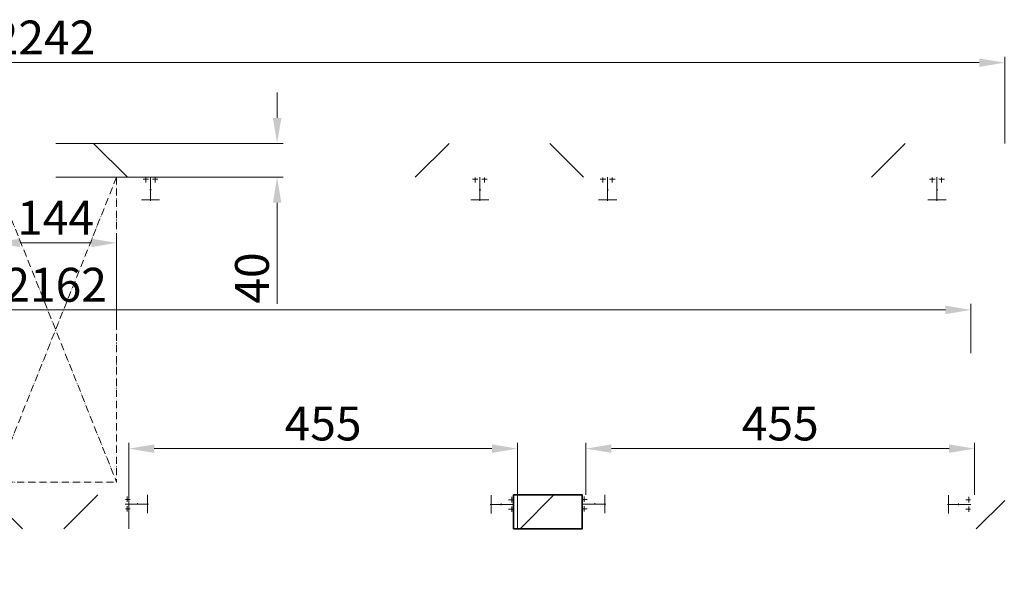
# Model space of a CAD drawing. Units: millimetres. Extents: x 92 to 4104, y 698 to 2694.
# Drawn here: x 1319 to 2482, y 784 to 1434 of the extents above; entities that cross this region are included whole.
import ezdxf

# ---------------------------------------------------------------- set-up
doc = ezdxf.new("R2010")
doc.units = ezdxf.units.MM
doc.linetypes.add('5', pattern=[13, 8.5, -1.5, 0, -1.5, 0, -1.5])
doc.layers.get('0').update_dxf_attribs({"lineweight": 35})
doc.layers.add('2', color=7, linetype='Continuous', lineweight=18)
doc.layers.add('3', color=7, linetype='Continuous', lineweight=18)
doc.dimstyles.get("Standard").update_dxf_attribs({"dimtxt": 40, "dimasz": 30, "dimexe": 7, "dimexo": 0.0625, "dimgap": 4.5, "dimtad": 1, "dimdec": 0, "dimrnd": 0.1, "dimzin": 0, "dimdsep": 46, "dimtxsty": 'Standard', "dimcen": 0.09, "dimdle": 60, "dimadec": 1, "dimazin": 0, "dimtfac": 1, "dimtdec": 0, "dimtofl": 0, "dimtmove": 0, "dimatfit": 3, "dimfxl": 1, "dimtolj": 1, "dimarcsym": 0})

# ---------------------------------------------------------------- blocks, each defined once
blk = doc.blocks.new('*X9')
at = {"linetype": 'Continuous', "transparency": 16777216}
for points in [[(1478.3, 932.5), (1478.3, 922.5), (1448.3, 927.5)], [(1877.3, 932.5), (1877.3, 922.5), (1907.3, 927.5)]]:
    blk.add_hatch(color=0, dxfattribs=at).paths.add_polyline_path(points, flags=0)
at = {"color": 0, "linetype": 'Continuous', "lineweight": 9, "transparency": 16777216}
for p, q in [((1448.3, 832.9), (1448.3, 934.5)), ((1907.3, 832.9), (1907.3, 934.5)), ((1478.3, 927.5), (1877.3, 927.5))]:
    blk.add_line(p, q, dxfattribs=at)
at = {"color": 0, "linetype": 'Continuous', "transparency": 16777216, "insert": (1677.8, 952), "char_height": 40, "width": 160.447, "attachment_point": 5}
blk.add_mtext('455', dxfattribs=at)
blk = doc.blocks.new('*X10')
at = {"linetype": 'Continuous', "transparency": 16777216}
for points in [[(2018.3, 932.5), (2018.3, 922.5), (1988.3, 927.5)], [(2417.3, 932.5), (2417.3, 922.5), (2447.3, 927.5)]]:
    blk.add_hatch(color=0, dxfattribs=at).paths.add_polyline_path(points, flags=0)
at = {"color": 0, "linetype": 'Continuous', "lineweight": 9, "transparency": 16777216}
for p, q in [((1988.3, 872.9), (1988.3, 934.5)), ((2447.3, 872.9), (2447.3, 934.5)), ((2018.3, 927.5), (2417.3, 927.5))]:
    blk.add_line(p, q, dxfattribs=at)
at = {"color": 0, "linetype": 'Continuous', "transparency": 16777216, "insert": (2217.8, 952), "char_height": 40, "width": 160.447, "attachment_point": 5}
blk.add_mtext('455', dxfattribs=at)
blk = doc.blocks.new('*X11')
at = {"linetype": 'Continuous', "transparency": 16777216}
for points in [[(270.9, 1388.2), (270.9, 1378.2), (240.9, 1383.2)], [(2452.9, 1388.2), (2452.9, 1378.2), (2482.9, 1383.2)]]:
    blk.add_hatch(color=0, dxfattribs=at).paths.add_polyline_path(points, flags=0)
at = {"color": 0, "linetype": 'Continuous', "lineweight": 9, "transparency": 16777216}
for p, q in [((240.9, 1287.9), (240.9, 1390.2)), ((2482.9, 1287.9), (2482.9, 1390.2)), ((270.9, 1383.2), (2452.9, 1383.2))]:
    blk.add_line(p, q, dxfattribs=at)
at = {"color": 0, "linetype": 'Continuous', "transparency": 16777216, "insert": (1348.1, 1407.7), "char_height": 40, "width": 215.866, "attachment_point": 5}
blk.add_mtext('2242', dxfattribs=at)
blk = doc.blocks.new('*X12')
at = {"linetype": 'Continuous', "transparency": 16777216}
for points in [[(1319.9, 1175.4), (1319.9, 1165.4), (1289.9, 1170.4)], [(1403.9, 1175.4), (1403.9, 1165.4), (1433.9, 1170.4)]]:
    blk.add_hatch(color=0, dxfattribs=at).paths.add_polyline_path(points, flags=0)
at = {"color": 0, "linetype": 'Continuous', "lineweight": 9, "transparency": 16777216}
for p, q in [((1289.9, 1067.9), (1289.9, 1177.4)), ((1433.9, 1067.9), (1433.9, 1177.4)), ((1319.9, 1170.4), (1403.9, 1170.4))]:
    blk.add_line(p, q, dxfattribs=at)
at = {"color": 0, "linetype": 'Continuous', "transparency": 16777216, "insert": (1361.9, 1194.9), "char_height": 40, "width": 154.637, "attachment_point": 5}
blk.add_mtext('144', dxfattribs=at)
blk = doc.blocks.new('*X13')
at = {"linetype": 'Continuous', "transparency": 16777216}
for points in [[(310.9, 1096.3), (310.9, 1086.3), (280.9, 1091.3)], [(2412.9, 1096.3), (2412.9, 1086.3), (2442.9, 1091.3)]]:
    blk.add_hatch(color=0, dxfattribs=at).paths.add_polyline_path(points, flags=0)
at = {"color": 0, "linetype": 'Continuous', "lineweight": 9, "transparency": 16777216}
for p, q in [((280.9, 1040.4), (280.9, 1098.3)), ((2442.9, 1040.4), (2442.9, 1098.3)), ((310.9, 1091.3), (2412.9, 1091.3))]:
    blk.add_line(p, q, dxfattribs=at)
at = {"color": 0, "linetype": 'Continuous', "transparency": 16777216, "insert": (1361.9, 1115.8), "char_height": 40, "width": 215.866, "attachment_point": 5}
blk.add_mtext('2162', dxfattribs=at)
blk = doc.blocks.new('*X14')
at = {"linetype": 'Continuous', "transparency": 16777216}
for points in [[(1618.5, 1317.9), (1628.5, 1317.9), (1623.5, 1287.9)], [(1618.5, 1217.9), (1628.5, 1217.9), (1623.5, 1247.9)]]:
    blk.add_hatch(color=0, dxfattribs=at).paths.add_polyline_path(points, flags=0)
at = {"color": 0, "linetype": 'Continuous', "lineweight": 9, "transparency": 16777216}
for p, q in [((1623.5, 1317.9), (1623.5, 1347.9)), ((1362, 1287.9), (1630.5, 1287.9)), ((1362, 1247.9), (1630.5, 1247.9)), ((1623.5, 1217.9), (1623.5, 1098.4))]:
    blk.add_line(p, q, dxfattribs=at)
at = {"color": 0, "linetype": 'Continuous', "transparency": 16777216, "insert": (1599, 1128.9), "char_height": 40, "width": 104, "attachment_point": 5, "rotation": 90}
blk.add_mtext('40', dxfattribs=at)

msp = doc.modelspace()

# ---------------------------------------------------------------- hatches: boundary and pattern name
at = {"linetype": 'Continuous', "lineweight": 9}
h = msp.add_hatch(dxfattribs=at)
h.set_pattern_fill('ANSI37', color=256, scale=120, style=0)
h.paths.add_polyline_path([(2482.9, 1287.9), (240.9, 1287.9), (240.9, 832.9), (280.9, 832.9), (280.9, 1247.9), (317.2, 1247.9), (317.2, 1248.2), (317, 1248.2), (317, 1248.2), (317, 1248.2), (338.7, 1248.2), (338.7, 1247.9), (699.2, 1247.9), (699.2, 1248.2), (699, 1248.2), (699, 1248.2), (699, 1248.2), (720.7, 1248.2), (720.7, 1247.9), (857.2, 1247.9), (857.2, 1248.2), (878.7, 1248.2), (878.7, 1247.9), (1239.2, 1247.9), (1239.2, 1248.2), (1260.7, 1248.2), (1260.7, 1247.9), (2442.9, 1247.9), (2442.9, 832.9), (2482.9, 832.9), (2482.9, 852.9)], flags=0)
h.paths.add_polyline_path([(820.9, 872.9), (740.7, 872.9), (739.9, 872.1), (739.9, 832.9), (820.9, 832.9)], flags=0)
h.paths.add_polyline_path([(1443.9, 872.9), (1279.9, 872.9), (1279.9, 832.9), (1443.9, 832.9)], flags=0)
h = msp.add_hatch(dxfattribs=at)
h.set_pattern_fill('ANSI37', color=256, scale=120, style=0)
h.paths.add_polyline_path([(1983.9, 832.9), (1983.9, 872.9), (1902.9, 872.9), (1902.9, 832.9)], flags=0)

# ---------------------------------------------------------------- linework, layer by layer
at = {"linetype": '5', "lineweight": 9}
for p, q in [((1289.9, 1247.9), (1433.9, 887.9)), ((1433.9, 1247.9), (1289.9, 887.9)), ((1433.9, 1247.9), (1433.9, 887.9)), ((1289.9, 887.9), (1433.9, 887.9))]:
    msp.add_line(p, q, dxfattribs=at)
at = {"linetype": 'Continuous'}
for points in [[(240.9, 1287.9, 0.003, 0.003, 0), (2482.9, 1287.9, 0.003, 0.003, 0)], [(280.9, 1247.9, 0.003, 0.003, 0), (2442.9, 1247.9, 0.003, 0.003, 0)], [(1457.2, 1247.9, 0.003, 0.003, 0), (1488.8, 1247.9, 0.003, 0.003, 0)], [(1463.2, 1247.3, 0.003, 0.003, 0), (1463.2, 1247.8, 0.003, 0.003, 0)], [(1467.3, 1247.8, 0.003, 0.003, 0), (1463.2, 1247.8, 0.003, 0.003, 0)], [(1466.9, 1247.3, 0.003, 0.003, 0), (1463.2, 1247.3, 0.003, 0.003, 0)], [(1463.9, 1247.1, 0.003, 0.003, 0.414214), (1463.2, 1246.4, 0.003, 0.003, -0.1)], [(1463.2, 1246.4, 0.003, 0.003, 0), (1463.2, 1220.1, 0.003, 0.003, 0)], [(1463.9, 1247.1, 0.003, 0.003, 0), (1465.2, 1247.1, 0.003, 0.003, 0)], [(1465.9, 1246.4, 0.003, 0.003, 0.414214), (1465.2, 1247.1, 0.003, 0.003, -0.1)], [(1465.9, 1246.4, 0.003, 0.003, 0), (1465.9, 1245.6, 0.003, 0.003, 0)], [(1465.9, 1245.6, 0.003, 0.003, 1), (1470.9, 1245.6, 0.003, 0.003, -0.1)], [(1466.9, 1247.3, 0.003, 0.003, 0), (1468.4, 1244.3, 0.003, 0.003, 0)], [(1467.3, 1247.8, 0.003, 0.003, 0), (1468.8, 1244.8, 0.003, 0.003, 0)], [(1470.8, 1244.8, 0.003, 0.003, 0), (1468.4, 1244.8, 0.003, 0.003, 0)], [(1469.9, 1244.3, 0.003, 0.003, 0), (1469.9, 1244.8, 0.003, 0.003, 0)], [(1470.9, 1246, 0.003, 0.003, 0), (1476.9, 1246, 0.003, 0.003, 0)], [(1470.9, 1246, 0.003, 0.003, 0), (1470.9, 1243.7, 0.003, 0.003, 0)], [(1476.9, 1244.8, 0.003, 0.003, 0), (1473.9, 1244.8, 0.003, 0.003, 0)], [(1476.9, 1246, 0.003, 0.003, 0), (1476.9, 1243.7, 0.003, 0.003, 0)], [(1476.9, 1245.6, 0.003, 0.003, 1), (1481.9, 1245.6, 0.003, 0.003, -0.1)], [(1479.4, 1244.8, 0.003, 0.003, 0), (1477.1, 1244.8, 0.003, 0.003, 0)], [(1477.9, 1244.3, 0.003, 0.003, 0), (1477.9, 1244.8, 0.003, 0.003, 0)], [(1480.6, 1247.8, 0.003, 0.003, 0), (1479.1, 1244.8, 0.003, 0.003, 0)], [(1480.9, 1247.3, 0.003, 0.003, 0), (1479.4, 1244.3, 0.003, 0.003, 0)], [(1480.6, 1247.8, 0.003, 0.003, 0), (1484.7, 1247.8, 0.003, 0.003, 0)], [(1480.9, 1247.3, 0.003, 0.003, 0), (1484.7, 1247.3, 0.003, 0.003, 0)], [(1482.6, 1247.1, 0.003, 0.003, 0.414214), (1481.9, 1246.4, 0.003, 0.003, -0.1)], [(1481.9, 1246.4, 0.003, 0.003, 0), (1481.9, 1245.6, 0.003, 0.003, 0)], [(1484, 1247.1, 0.003, 0.003, 0), (1482.6, 1247.1, 0.003, 0.003, 0)], [(1484.7, 1246.4, 0.003, 0.003, 0.414214), (1484, 1247.1, 0.003, 0.003, -0.1)], [(1484.7, 1247.3, 0.003, 0.003, 0), (1484.7, 1247.8, 0.003, 0.003, 0)], [(1484.7, 1220.1, 0.003, 0.003, 0), (1484.7, 1246.4, 0.003, 0.003, 0)], [(1846.2, 1247.9, 0.003, 0.003, 0), (1877.8, 1247.9, 0.003, 0.003, 0)], [(1852.2, 1247.3, 0.003, 0.003, 0), (1852.2, 1247.8, 0.003, 0.003, 0)], [(1856.3, 1247.8, 0.003, 0.003, 0), (1852.2, 1247.8, 0.003, 0.003, 0)], [(1855.9, 1247.3, 0.003, 0.003, 0), (1852.2, 1247.3, 0.003, 0.003, 0)], [(1852.9, 1247.1, 0.003, 0.003, 0.414214), (1852.2, 1246.4, 0.003, 0.003, -0.1)], [(1852.2, 1246.4, 0.003, 0.003, 0), (1852.2, 1220.1, 0.003, 0.003, 0)], [(1852.9, 1247.1, 0.003, 0.003, 0), (1854.2, 1247.1, 0.003, 0.003, 0)], [(1854.9, 1246.4, 0.003, 0.003, 0.414214), (1854.2, 1247.1, 0.003, 0.003, -0.1)], [(1854.9, 1246.4, 0.003, 0.003, 0), (1854.9, 1245.6, 0.003, 0.003, 0)], [(1854.9, 1245.6, 0.003, 0.003, 1), (1859.9, 1245.6, 0.003, 0.003, -0.1)], [(1855.9, 1247.3, 0.003, 0.003, 0), (1857.4, 1244.3, 0.003, 0.003, 0)], [(1856.3, 1247.8, 0.003, 0.003, 0), (1857.8, 1244.8, 0.003, 0.003, 0)], [(1859.8, 1244.8, 0.003, 0.003, 0), (1857.4, 1244.8, 0.003, 0.003, 0)], [(1858.9, 1244.3, 0.003, 0.003, 0), (1858.9, 1244.8, 0.003, 0.003, 0)], [(1859.9, 1246, 0.003, 0.003, 0), (1865.9, 1246, 0.003, 0.003, 0)], [(1859.9, 1246, 0.003, 0.003, 0), (1859.9, 1243.7, 0.003, 0.003, 0)], [(1865.9, 1244.8, 0.003, 0.003, 0), (1862.9, 1244.8, 0.003, 0.003, 0)], [(1865.9, 1246, 0.003, 0.003, 0), (1865.9, 1243.7, 0.003, 0.003, 0)], [(1865.9, 1245.6, 0.003, 0.003, 1), (1870.9, 1245.6, 0.003, 0.003, -0.1)], [(1868.4, 1244.8, 0.003, 0.003, 0), (1866.1, 1244.8, 0.003, 0.003, 0)], [(1866.9, 1244.3, 0.003, 0.003, 0), (1866.9, 1244.8, 0.003, 0.003, 0)], [(1869.6, 1247.8, 0.003, 0.003, 0), (1868.1, 1244.8, 0.003, 0.003, 0)], [(1869.9, 1247.3, 0.003, 0.003, 0), (1868.4, 1244.3, 0.003, 0.003, 0)], [(1869.6, 1247.8, 0.003, 0.003, 0), (1873.7, 1247.8, 0.003, 0.003, 0)], [(1869.9, 1247.3, 0.003, 0.003, 0), (1873.7, 1247.3, 0.003, 0.003, 0)], [(1871.6, 1247.1, 0.003, 0.003, 0.414214), (1870.9, 1246.4, 0.003, 0.003, -0.1)], [(1870.9, 1246.4, 0.003, 0.003, 0), (1870.9, 1245.6, 0.003, 0.003, 0)], [(1873, 1247.1, 0.003, 0.003, 0), (1871.6, 1247.1, 0.003, 0.003, 0)], [(1873.7, 1246.4, 0.003, 0.003, 0.414214), (1873, 1247.1, 0.003, 0.003, -0.1)], [(1873.7, 1247.3, 0.003, 0.003, 0), (1873.7, 1247.8, 0.003, 0.003, 0)], [(1873.7, 1220.1, 0.003, 0.003, 0), (1873.7, 1246.4, 0.003, 0.003, 0)], [(1997.2, 1247.9, 0.003, 0.003, 0), (2028.8, 1247.9, 0.003, 0.003, 0)], [(2003.2, 1247.3, 0.003, 0.003, 0), (2003.2, 1247.8, 0.003, 0.003, 0)], [(2007.3, 1247.8, 0.003, 0.003, 0), (2003.2, 1247.8, 0.003, 0.003, 0)], [(2006.9, 1247.3, 0.003, 0.003, 0), (2003.2, 1247.3, 0.003, 0.003, 0)], [(2003.9, 1247.1, 0.003, 0.003, 0.414214), (2003.2, 1246.4, 0.003, 0.003, -0.1)], [(2003.2, 1246.4, 0.003, 0.003, 0), (2003.2, 1220.1, 0.003, 0.003, 0)], [(2003.9, 1247.1, 0.003, 0.003, 0), (2005.2, 1247.1, 0.003, 0.003, 0)], [(2005.9, 1246.4, 0.003, 0.003, 0.414214), (2005.2, 1247.1, 0.003, 0.003, -0.1)], [(2005.9, 1246.4, 0.003, 0.003, 0), (2005.9, 1245.6, 0.003, 0.003, 0)], [(2005.9, 1245.6, 0.003, 0.003, 1), (2010.9, 1245.6, 0.003, 0.003, -0.1)], [(2006.9, 1247.3, 0.003, 0.003, 0), (2008.4, 1244.3, 0.003, 0.003, 0)], [(2007.3, 1247.8, 0.003, 0.003, 0), (2008.8, 1244.8, 0.003, 0.003, 0)], [(2010.8, 1244.8, 0.003, 0.003, 0), (2008.4, 1244.8, 0.003, 0.003, 0)], [(2009.9, 1244.3, 0.003, 0.003, 0), (2009.9, 1244.8, 0.003, 0.003, 0)], [(2010.9, 1246, 0.003, 0.003, 0), (2016.9, 1246, 0.003, 0.003, 0)], [(2010.9, 1246, 0.003, 0.003, 0), (2010.9, 1243.7, 0.003, 0.003, 0)], [(2016.9, 1244.8, 0.003, 0.003, 0), (2013.9, 1244.8, 0.003, 0.003, 0)], [(2016.9, 1246, 0.003, 0.003, 0), (2016.9, 1243.7, 0.003, 0.003, 0)], [(2016.9, 1245.6, 0.003, 0.003, 1), (2021.9, 1245.6, 0.003, 0.003, -0.1)], [(2019.4, 1244.8, 0.003, 0.003, 0), (2017.1, 1244.8, 0.003, 0.003, 0)], [(2017.9, 1244.3, 0.003, 0.003, 0), (2017.9, 1244.8, 0.003, 0.003, 0)], [(2020.6, 1247.8, 0.003, 0.003, 0), (2019.1, 1244.8, 0.003, 0.003, 0)], [(2020.9, 1247.3, 0.003, 0.003, 0), (2019.4, 1244.3, 0.003, 0.003, 0)], [(2020.6, 1247.8, 0.003, 0.003, 0), (2024.7, 1247.8, 0.003, 0.003, 0)], [(2020.9, 1247.3, 0.003, 0.003, 0), (2024.7, 1247.3, 0.003, 0.003, 0)], [(2022.6, 1247.1, 0.003, 0.003, 0.414214), (2021.9, 1246.4, 0.003, 0.003, -0.1)], [(2021.9, 1246.4, 0.003, 0.003, 0), (2021.9, 1245.6, 0.003, 0.003, 0)], [(2024, 1247.1, 0.003, 0.003, 0), (2022.6, 1247.1, 0.003, 0.003, 0)], [(2024.7, 1246.4, 0.003, 0.003, 0.414214), (2024, 1247.1, 0.003, 0.003, -0.1)], [(2024.7, 1247.3, 0.003, 0.003, 0), (2024.7, 1247.8, 0.003, 0.003, 0)], [(2024.7, 1220.1, 0.003, 0.003, 0), (2024.7, 1246.4, 0.003, 0.003, 0)], [(2386.2, 1247.9, 0.003, 0.003, 0), (2417.8, 1247.9, 0.003, 0.003, 0)], [(2392.2, 1247.3, 0.003, 0.003, 0), (2392.2, 1247.8, 0.003, 0.003, 0)], [(2396.3, 1247.8, 0.003, 0.003, 0), (2392.2, 1247.8, 0.003, 0.003, 0)], [(2395.9, 1247.3, 0.003, 0.003, 0), (2392.2, 1247.3, 0.003, 0.003, 0)], [(2392.9, 1247.1, 0.003, 0.003, 0.414214), (2392.2, 1246.4, 0.003, 0.003, -0.1)], [(2392.2, 1246.4, 0.003, 0.003, 0), (2392.2, 1220.1, 0.003, 0.003, 0)], [(2392.9, 1247.1, 0.003, 0.003, 0), (2394.2, 1247.1, 0.003, 0.003, 0)], [(2394.9, 1246.4, 0.003, 0.003, 0.414214), (2394.2, 1247.1, 0.003, 0.003, -0.1)], [(2394.9, 1246.4, 0.003, 0.003, 0), (2394.9, 1245.6, 0.003, 0.003, 0)], [(2394.9, 1245.6, 0.003, 0.003, 1), (2399.9, 1245.6, 0.003, 0.003, -0.1)], [(2395.9, 1247.3, 0.003, 0.003, 0), (2397.4, 1244.3, 0.003, 0.003, 0)], [(2396.3, 1247.8, 0.003, 0.003, 0), (2397.8, 1244.8, 0.003, 0.003, 0)], [(2399.8, 1244.8, 0.003, 0.003, 0), (2397.4, 1244.8, 0.003, 0.003, 0)], [(2398.9, 1244.3, 0.003, 0.003, 0), (2398.9, 1244.8, 0.003, 0.003, 0)], [(2399.9, 1246, 0.003, 0.003, 0), (2405.9, 1246, 0.003, 0.003, 0)], [(2399.9, 1246, 0.003, 0.003, 0), (2399.9, 1243.7, 0.003, 0.003, 0)], [(2405.9, 1244.8, 0.003, 0.003, 0), (2402.9, 1244.8, 0.003, 0.003, 0)], [(2405.9, 1246, 0.003, 0.003, 0), (2405.9, 1243.7, 0.003, 0.003, 0)], [(2405.9, 1245.6, 0.003, 0.003, 1), (2410.9, 1245.6, 0.003, 0.003, -0.1)], [(2408.4, 1244.8, 0.003, 0.003, 0), (2406.1, 1244.8, 0.003, 0.003, 0)], [(2406.9, 1244.3, 0.003, 0.003, 0), (2406.9, 1244.8, 0.003, 0.003, 0)], [(2409.6, 1247.8, 0.003, 0.003, 0), (2408.1, 1244.8, 0.003, 0.003, 0)], [(2409.9, 1247.3, 0.003, 0.003, 0), (2408.4, 1244.3, 0.003, 0.003, 0)], [(2409.6, 1247.8, 0.003, 0.003, 0), (2413.7, 1247.8, 0.003, 0.003, 0)], [(2409.9, 1247.3, 0.003, 0.003, 0), (2413.7, 1247.3, 0.003, 0.003, 0)], [(2411.6, 1247.1, 0.003, 0.003, 0.414214), (2410.9, 1246.4, 0.003, 0.003, -0.1)], [(2410.9, 1246.4, 0.003, 0.003, 0), (2410.9, 1245.6, 0.003, 0.003, 0)], [(2413, 1247.1, 0.003, 0.003, 0), (2411.6, 1247.1, 0.003, 0.003, 0)], [(2413.7, 1246.4, 0.003, 0.003, 0.414214), (2413, 1247.1, 0.003, 0.003, -0.1)], [(2413.7, 1247.3, 0.003, 0.003, 0), (2413.7, 1247.8, 0.003, 0.003, 0)], [(2413.7, 1220.1, 0.003, 0.003, 0), (2413.7, 1246.4, 0.003, 0.003, 0)], [(2442.9, 832.9, 0.003, 0.003, 0), (2442.9, 1247.9, 0.003, 0.003, 0)], [(1470.6, 1244.3, 0.003, 0.003, 0), (1468.4, 1244.3, 0.003, 0.003, 0)], [(1470.9, 1243.7, 0.003, 0.003, 0), (1476.9, 1243.7, 0.003, 0.003, 0)], [(1470.9, 1226.1, 0.003, 0.003, 0), (1472, 1233.4, 0.003, 0.003, 0)], [(1475.9, 1233.4, 0.003, 0.003, 0.869704), (1472, 1233.4, 0.003, 0.003, -0.1)], [(1476.9, 1226.1, 0.003, 0.003, 0), (1475.9, 1233.4, 0.003, 0.003, 0)], [(1479.4, 1244.3, 0.003, 0.003, 0), (1477.3, 1244.3, 0.003, 0.003, 0)], [(1859.6, 1244.3, 0.003, 0.003, 0), (1857.4, 1244.3, 0.003, 0.003, 0)], [(1859.9, 1243.7, 0.003, 0.003, 0), (1865.9, 1243.7, 0.003, 0.003, 0)], [(1859.9, 1226.1, 0.003, 0.003, 0), (1861, 1233.4, 0.003, 0.003, 0)], [(1864.9, 1233.4, 0.003, 0.003, 0.869704), (1861, 1233.4, 0.003, 0.003, -0.1)], [(1865.9, 1226.1, 0.003, 0.003, 0), (1864.9, 1233.4, 0.003, 0.003, 0)], [(1868.4, 1244.3, 0.003, 0.003, 0), (1866.3, 1244.3, 0.003, 0.003, 0)], [(2010.6, 1244.3, 0.003, 0.003, 0), (2008.4, 1244.3, 0.003, 0.003, 0)], [(2010.9, 1243.7, 0.003, 0.003, 0), (2016.9, 1243.7, 0.003, 0.003, 0)], [(2010.9, 1226.1, 0.003, 0.003, 0), (2012, 1233.4, 0.003, 0.003, 0)], [(2015.9, 1233.4, 0.003, 0.003, 0.869704), (2012, 1233.4, 0.003, 0.003, -0.1)], [(2016.9, 1226.1, 0.003, 0.003, 0), (2015.9, 1233.4, 0.003, 0.003, 0)], [(2019.4, 1244.3, 0.003, 0.003, 0), (2017.3, 1244.3, 0.003, 0.003, 0)], [(2399.6, 1244.3, 0.003, 0.003, 0), (2397.4, 1244.3, 0.003, 0.003, 0)], [(2399.9, 1243.7, 0.003, 0.003, 0), (2405.9, 1243.7, 0.003, 0.003, 0)], [(2399.9, 1226.1, 0.003, 0.003, 0), (2401, 1233.4, 0.003, 0.003, 0)], [(2404.9, 1233.4, 0.003, 0.003, 0.869704), (2401, 1233.4, 0.003, 0.003, -0.1)], [(2405.9, 1226.1, 0.003, 0.003, 0), (2404.9, 1233.4, 0.003, 0.003, 0)], [(2408.4, 1244.3, 0.003, 0.003, 0), (2406.3, 1244.3, 0.003, 0.003, 0)], [(1470.9, 1226.1, 0.003, 0.003, 0), (1470.9, 1225.1, 0.003, 0.003, 0)], [(1470.9, 1226.1, 0.003, 0.003, 0), (1476.9, 1226.1, 0.003, 0.003, 0)], [(1476.9, 1225.1, 0.003, 0.003, 0), (1470.9, 1225.1, 0.003, 0.003, 0)], [(1476.9, 1226.1, 0.003, 0.003, 0), (1476.9, 1225.1, 0.003, 0.003, 0)], [(1859.9, 1226.1, 0.003, 0.003, 0), (1859.9, 1225.1, 0.003, 0.003, 0)], [(1859.9, 1226.1, 0.003, 0.003, 0), (1865.9, 1226.1, 0.003, 0.003, 0)], [(1865.9, 1225.1, 0.003, 0.003, 0), (1859.9, 1225.1, 0.003, 0.003, 0)], [(1865.9, 1226.1, 0.003, 0.003, 0), (1865.9, 1225.1, 0.003, 0.003, 0)], [(2010.9, 1226.1, 0.003, 0.003, 0), (2010.9, 1225.1, 0.003, 0.003, 0)], [(2010.9, 1226.1, 0.003, 0.003, 0), (2016.9, 1226.1, 0.003, 0.003, 0)], [(2016.9, 1225.1, 0.003, 0.003, 0), (2010.9, 1225.1, 0.003, 0.003, 0)], [(2016.9, 1226.1, 0.003, 0.003, 0), (2016.9, 1225.1, 0.003, 0.003, 0)], [(2399.9, 1226.1, 0.003, 0.003, 0), (2399.9, 1225.1, 0.003, 0.003, 0)], [(2399.9, 1226.1, 0.003, 0.003, 0), (2405.9, 1226.1, 0.003, 0.003, 0)], [(2405.9, 1225.1, 0.003, 0.003, 0), (2399.9, 1225.1, 0.003, 0.003, 0)], [(2405.9, 1226.1, 0.003, 0.003, 0), (2405.9, 1225.1, 0.003, 0.003, 0)], [(1463.2, 1220.1, 0.003, 0.003, 0), (1484.7, 1220.1, 0.003, 0.003, 0)], [(1852.2, 1220.1, 0.003, 0.003, 0), (1873.7, 1220.1, 0.003, 0.003, 0)], [(2003.2, 1220.1, 0.003, 0.003, 0), (2024.7, 1220.1, 0.003, 0.003, 0)], [(2392.2, 1220.1, 0.003, 0.003, 0), (2413.7, 1220.1, 0.003, 0.003, 0)], [(1279.9, 872.9, 0.003, 0.003, 0), (1443.9, 872.9, 0.003, 0.003, 0)], [(1443.9, 832.9, 0.003, 0.003, 0), (1443.9, 872.9, 0.003, 0.003, 0)], [(1444.5, 872.9, 0.003, 0.003, 0), (1444, 872.9, 0.003, 0.003, 0)], [(1444, 868.8, 0.003, 0.003, 0), (1444, 872.9, 0.003, 0.003, 0)], [(1444.5, 869.1, 0.003, 0.003, 0), (1444.5, 872.9, 0.003, 0.003, 0)], [(1445.4, 872.9, 0.003, 0.003, 0.414214), (1444.7, 872.2, 0.003, 0.003, -0.1)], [(1471.7, 872.9, 0.003, 0.003, 0), (1445.4, 872.9, 0.003, 0.003, 0)], [(1471.7, 851.4, 0.003, 0.003, 0), (1471.7, 872.9, 0.003, 0.003, 0)], [(1875.2, 850.9, 0.003, 0.003, 0), (1875.2, 872.4, 0.003, 0.003, 0)], [(1875.2, 872.4, 0.003, 0.003, 0), (1901.5, 872.4, 0.003, 0.003, 0)], [(1902.2, 871.7, 0.003, 0.003, 0.414214), (1901.5, 872.4, 0.003, 0.003, -0.1)], [(1902.4, 868.6, 0.003, 0.003, 0), (1902.4, 872.4, 0.003, 0.003, 0)], [(1902.4, 872.4, 0.003, 0.003, 0), (1902.9, 872.4, 0.003, 0.003, 0)], [(1902.9, 832.9, 0.003, 0.003, 0), (1902.9, 872.9, 0.003, 0.003, 0)], [(1902.9, 872.9, 0.003, 0.003, 0), (2011.7, 872.9, 0.003, 0.003, 0)], [(1902.9, 868.3, 0.003, 0.003, 0), (1902.9, 872.4, 0.003, 0.003, 0)], [(1983.9, 832.9, 0.003, 0.003, 0), (1983.9, 872.9, 0.003, 0.003, 0)], [(1984.5, 872.9, 0.003, 0.003, 0), (1984, 872.9, 0.003, 0.003, 0)], [(1984, 868.8, 0.003, 0.003, 0), (1984, 872.9, 0.003, 0.003, 0)], [(1984.5, 869.1, 0.003, 0.003, 0), (1984.5, 872.9, 0.003, 0.003, 0)], [(1985.4, 872.9, 0.003, 0.003, 0.414214), (1984.7, 872.2, 0.003, 0.003, -0.1)], [(2011.7, 872.9, 0.003, 0.003, 0), (1985.4, 872.9, 0.003, 0.003, 0)], [(2011.7, 851.4, 0.003, 0.003, 0), (2011.7, 872.9, 0.003, 0.003, 0)], [(2415.2, 850.9, 0.003, 0.003, 0), (2415.2, 872.4, 0.003, 0.003, 0)], [(2415.2, 872.4, 0.003, 0.003, 0), (2441.5, 872.4, 0.003, 0.003, 0)], [(2442.2, 871.7, 0.003, 0.003, 0.414214), (2441.5, 872.4, 0.003, 0.003, -0.1)], [(2442.4, 868.6, 0.003, 0.003, 0), (2442.4, 872.4, 0.003, 0.003, 0)], [(2442.4, 872.4, 0.003, 0.003, 0), (2442.9, 872.4, 0.003, 0.003, 0)], [(2442.9, 844.9, 0.003, 0.003, 0), (2442.9, 876.4, 0.003, 0.003, 0)], [(2442.9, 868.3, 0.003, 0.003, 0), (2442.9, 872.4, 0.003, 0.003, 0)], [(1444, 868.8, 0.003, 0.003, 0), (1447, 867.3, 0.003, 0.003, 0)], [(1444.5, 869.1, 0.003, 0.003, 0), (1447.5, 867.6, 0.003, 0.003, 0)], [(1444.7, 872.2, 0.003, 0.003, 0), (1444.7, 870.8, 0.003, 0.003, 0)], [(1444.7, 870.8, 0.003, 0.003, 0.414214), (1445.4, 870.1, 0.003, 0.003, -0.1)], [(1445.4, 870.1, 0.003, 0.003, 0), (1446.2, 870.1, 0.003, 0.003, 0)], [(1445.8, 865.1, 0.003, 0.003, 0), (1448.1, 865.1, 0.003, 0.003, 0)], [(1445.8, 859.1, 0.003, 0.003, 0), (1445.8, 865.1, 0.003, 0.003, 0)], [(1446.2, 865.1, 0.003, 0.003, 1), (1446.2, 870.1, 0.003, 0.003, -0.1)], [(1447, 867.6, 0.003, 0.003, 0), (1447, 865.2, 0.003, 0.003, 0)], [(1447.5, 866.1, 0.003, 0.003, 0), (1447, 866.1, 0.003, 0.003, 0)], [(1447, 865.1, 0.003, 0.003, 0), (1447, 862.1, 0.003, 0.003, 0)], [(1447.5, 867.6, 0.003, 0.003, 0), (1447.5, 865.5, 0.003, 0.003, 0)], [(1448.1, 859.1, 0.003, 0.003, 0), (1448.1, 865.1, 0.003, 0.003, 0)], [(1458.4, 864.1, 0.003, 0.003, 0.869704), (1458.4, 860.1, 0.003, 0.003, -0.1)], [(1465.7, 865.1, 0.003, 0.003, 0), (1458.4, 864.1, 0.003, 0.003, 0)], [(1465.7, 865.1, 0.003, 0.003, 0), (1466.7, 865.1, 0.003, 0.003, 0)], [(1465.7, 859.1, 0.003, 0.003, 0), (1465.7, 865.1, 0.003, 0.003, 0)], [(1466.7, 865.1, 0.003, 0.003, 0), (1466.7, 859.1, 0.003, 0.003, 0)], [(1880.2, 864.6, 0.003, 0.003, 0), (1880.2, 858.6, 0.003, 0.003, 0)], [(1881.2, 864.6, 0.003, 0.003, 0), (1880.2, 864.6, 0.003, 0.003, 0)], [(1881.2, 864.6, 0.003, 0.003, 0), (1888.5, 863.6, 0.003, 0.003, 0)], [(1881.2, 858.6, 0.003, 0.003, 0), (1881.2, 864.6, 0.003, 0.003, 0)], [(1888.5, 859.6, 0.003, 0.003, 0.869704), (1888.5, 863.6, 0.003, 0.003, -0.1)], [(1900.7, 869.6, 0.003, 0.003, 1), (1900.7, 864.6, 0.003, 0.003, -0.1)], [(1898.8, 858.6, 0.003, 0.003, 0), (1898.8, 864.6, 0.003, 0.003, 0)], [(1901.1, 864.6, 0.003, 0.003, 0), (1898.8, 864.6, 0.003, 0.003, 0)], [(1902.4, 868.6, 0.003, 0.003, 0), (1899.4, 867.1, 0.003, 0.003, 0)], [(1899.4, 867.1, 0.003, 0.003, 0), (1899.4, 865, 0.003, 0.003, 0)], [(1899.4, 865.6, 0.003, 0.003, 0), (1899.9, 865.6, 0.003, 0.003, 0)], [(1902.9, 868.3, 0.003, 0.003, 0), (1899.9, 866.8, 0.003, 0.003, 0)], [(1899.9, 867.1, 0.003, 0.003, 0), (1899.9, 864.7, 0.003, 0.003, 0)], [(1901.5, 869.6, 0.003, 0.003, 0), (1900.7, 869.6, 0.003, 0.003, 0)], [(1901.1, 858.6, 0.003, 0.003, 0), (1901.1, 864.6, 0.003, 0.003, 0)], [(1901.5, 869.6, 0.003, 0.003, 0.414214), (1902.2, 870.3, 0.003, 0.003, -0.1)], [(1902.2, 871.7, 0.003, 0.003, 0), (1902.2, 870.3, 0.003, 0.003, 0)], [(1984, 868.8, 0.003, 0.003, 0), (1987, 867.3, 0.003, 0.003, 0)], [(1984.5, 869.1, 0.003, 0.003, 0), (1987.5, 867.6, 0.003, 0.003, 0)], [(1984.7, 872.2, 0.003, 0.003, 0), (1984.7, 870.8, 0.003, 0.003, 0)], [(1984.7, 870.8, 0.003, 0.003, 0.414214), (1985.4, 870.1, 0.003, 0.003, -0.1)], [(1985.4, 870.1, 0.003, 0.003, 0), (1986.2, 870.1, 0.003, 0.003, 0)], [(1985.8, 865.1, 0.003, 0.003, 0), (1988.1, 865.1, 0.003, 0.003, 0)], [(1985.8, 859.1, 0.003, 0.003, 0), (1985.8, 865.1, 0.003, 0.003, 0)], [(1986.2, 865.1, 0.003, 0.003, 1), (1986.2, 870.1, 0.003, 0.003, -0.1)], [(1987, 867.6, 0.003, 0.003, 0), (1987, 865.2, 0.003, 0.003, 0)], [(1987.5, 866.1, 0.003, 0.003, 0), (1987, 866.1, 0.003, 0.003, 0)], [(1987.5, 867.6, 0.003, 0.003, 0), (1987.5, 865.5, 0.003, 0.003, 0)], [(1988.1, 859.1, 0.003, 0.003, 0), (1988.1, 865.1, 0.003, 0.003, 0)], [(1998.4, 864.1, 0.003, 0.003, 0.869704), (1998.4, 860.1, 0.003, 0.003, -0.1)], [(2005.7, 865.1, 0.003, 0.003, 0), (1998.4, 864.1, 0.003, 0.003, 0)], [(2005.7, 865.1, 0.003, 0.003, 0), (2006.7, 865.1, 0.003, 0.003, 0)], [(2005.7, 859.1, 0.003, 0.003, 0), (2005.7, 865.1, 0.003, 0.003, 0)], [(2006.7, 865.1, 0.003, 0.003, 0), (2006.7, 859.1, 0.003, 0.003, 0)], [(2420.2, 864.6, 0.003, 0.003, 0), (2420.2, 858.6, 0.003, 0.003, 0)], [(2421.2, 864.6, 0.003, 0.003, 0), (2420.2, 864.6, 0.003, 0.003, 0)], [(2421.2, 864.6, 0.003, 0.003, 0), (2428.5, 863.6, 0.003, 0.003, 0)], [(2421.2, 858.6, 0.003, 0.003, 0), (2421.2, 864.6, 0.003, 0.003, 0)], [(2428.5, 859.6, 0.003, 0.003, 0.869704), (2428.5, 863.6, 0.003, 0.003, -0.1)], [(2440.7, 869.6, 0.003, 0.003, 1), (2440.7, 864.6, 0.003, 0.003, -0.1)], [(2438.8, 858.6, 0.003, 0.003, 0), (2438.8, 864.6, 0.003, 0.003, 0)], [(2441.1, 864.6, 0.003, 0.003, 0), (2438.8, 864.6, 0.003, 0.003, 0)], [(2442.4, 868.6, 0.003, 0.003, 0), (2439.4, 867.1, 0.003, 0.003, 0)], [(2439.4, 867.1, 0.003, 0.003, 0), (2439.4, 865, 0.003, 0.003, 0)], [(2439.4, 865.6, 0.003, 0.003, 0), (2439.9, 865.6, 0.003, 0.003, 0)], [(2442.9, 868.3, 0.003, 0.003, 0), (2439.9, 866.8, 0.003, 0.003, 0)], [(2439.9, 867.1, 0.003, 0.003, 0), (2439.9, 864.7, 0.003, 0.003, 0)], [(2439.9, 864.6, 0.003, 0.003, 0), (2439.9, 861.6, 0.003, 0.003, 0)], [(2441.5, 869.6, 0.003, 0.003, 0), (2440.7, 869.6, 0.003, 0.003, 0)], [(2441.1, 858.6, 0.003, 0.003, 0), (2441.1, 864.6, 0.003, 0.003, 0)], [(2441.5, 869.6, 0.003, 0.003, 0.414214), (2442.2, 870.3, 0.003, 0.003, -0.1)], [(2442.2, 871.7, 0.003, 0.003, 0), (2442.2, 870.3, 0.003, 0.003, 0)], [(1444, 855.4, 0.003, 0.003, 0), (1447, 856.9, 0.003, 0.003, 0)], [(1444, 855.4, 0.003, 0.003, 0), (1444, 851.4, 0.003, 0.003, 0)], [(1444.5, 851.4, 0.003, 0.003, 0), (1444, 851.4, 0.003, 0.003, 0)], [(1444.5, 855.1, 0.003, 0.003, 0), (1447.5, 856.6, 0.003, 0.003, 0)], [(1444.5, 855.1, 0.003, 0.003, 0), (1444.5, 851.4, 0.003, 0.003, 0)], [(1445.4, 854.1, 0.003, 0.003, 0.414214), (1444.7, 853.4, 0.003, 0.003, -0.1)], [(1444.7, 852.1, 0.003, 0.003, 0), (1444.7, 853.4, 0.003, 0.003, 0)], [(1444.7, 852.1, 0.003, 0.003, 0.414214), (1445.4, 851.4, 0.003, 0.003, -0.1)], [(1445.4, 854.1, 0.003, 0.003, 0), (1446.2, 854.1, 0.003, 0.003, 0)], [(1445.4, 851.4, 0.003, 0.003, 0), (1471.7, 851.4, 0.003, 0.003, 0)], [(1445.8, 859.1, 0.003, 0.003, 0), (1448.1, 859.1, 0.003, 0.003, 0)], [(1446.2, 854.1, 0.003, 0.003, 1), (1446.2, 859.1, 0.003, 0.003, -0.1)], [(1447, 859, 0.003, 0.003, 0), (1447, 856.6, 0.003, 0.003, 0)], [(1447.5, 858.1, 0.003, 0.003, 0), (1447, 858.1, 0.003, 0.003, 0)], [(1447.5, 858.7, 0.003, 0.003, 0), (1447.5, 856.6, 0.003, 0.003, 0)], [(1465.7, 859.1, 0.003, 0.003, 0), (1458.4, 860.1, 0.003, 0.003, 0)], [(1465.7, 859.1, 0.003, 0.003, 0), (1466.7, 859.1, 0.003, 0.003, 0)], [(1901.5, 850.9, 0.003, 0.003, 0), (1875.2, 850.9, 0.003, 0.003, 0)], [(1881.2, 858.6, 0.003, 0.003, 0), (1880.2, 858.6, 0.003, 0.003, 0)], [(1881.2, 858.6, 0.003, 0.003, 0), (1888.5, 859.6, 0.003, 0.003, 0)], [(1900.7, 858.6, 0.003, 0.003, 1), (1900.7, 853.6, 0.003, 0.003, -0.1)], [(1901.1, 858.6, 0.003, 0.003, 0), (1898.8, 858.6, 0.003, 0.003, 0)], [(1899.4, 858.2, 0.003, 0.003, 0), (1899.4, 856.1, 0.003, 0.003, 0)], [(1899.4, 857.6, 0.003, 0.003, 0), (1899.9, 857.6, 0.003, 0.003, 0)], [(1902.4, 854.6, 0.003, 0.003, 0), (1899.4, 856.1, 0.003, 0.003, 0)], [(1899.9, 858.5, 0.003, 0.003, 0), (1899.9, 856.1, 0.003, 0.003, 0)], [(1902.9, 854.9, 0.003, 0.003, 0), (1899.9, 856.4, 0.003, 0.003, 0)], [(1901.5, 853.6, 0.003, 0.003, 0), (1900.7, 853.6, 0.003, 0.003, 0)], [(1900.9, 832.9, 0.003, 0.003, 0), (1900.9, 850.9, 0.003, 0.003, 0)], [(1902.2, 852.9, 0.003, 0.003, 0.414214), (1901.5, 853.6, 0.003, 0.003, -0.1)], [(1901.5, 850.9, 0.003, 0.003, 0.414214), (1902.2, 851.6, 0.003, 0.003, -0.1)], [(1902.2, 851.6, 0.003, 0.003, 0), (1902.2, 852.9, 0.003, 0.003, 0)], [(1902.4, 854.6, 0.003, 0.003, 0), (1902.4, 850.9, 0.003, 0.003, 0)], [(1902.4, 850.9, 0.003, 0.003, 0), (1902.9, 850.9, 0.003, 0.003, 0)], [(1902.9, 854.9, 0.003, 0.003, 0), (1902.9, 850.9, 0.003, 0.003, 0)], [(1984, 855.4, 0.003, 0.003, 0), (1987, 856.9, 0.003, 0.003, 0)], [(1984, 855.4, 0.003, 0.003, 0), (1984, 851.4, 0.003, 0.003, 0)], [(1984.5, 851.4, 0.003, 0.003, 0), (1984, 851.4, 0.003, 0.003, 0)], [(1984.5, 855.1, 0.003, 0.003, 0), (1987.5, 856.6, 0.003, 0.003, 0)], [(1984.5, 855.1, 0.003, 0.003, 0), (1984.5, 851.4, 0.003, 0.003, 0)], [(1985.4, 854.1, 0.003, 0.003, 0.414214), (1984.7, 853.4, 0.003, 0.003, -0.1)], [(1984.7, 852.1, 0.003, 0.003, 0), (1984.7, 853.4, 0.003, 0.003, 0)], [(1984.7, 852.1, 0.003, 0.003, 0.414214), (1985.4, 851.4, 0.003, 0.003, -0.1)], [(1985.4, 854.1, 0.003, 0.003, 0), (1986.2, 854.1, 0.003, 0.003, 0)], [(1985.4, 851.4, 0.003, 0.003, 0), (2011.7, 851.4, 0.003, 0.003, 0)], [(1985.8, 859.1, 0.003, 0.003, 0), (1988.1, 859.1, 0.003, 0.003, 0)], [(1986.2, 854.1, 0.003, 0.003, 1), (1986.2, 859.1, 0.003, 0.003, -0.1)], [(1987, 859, 0.003, 0.003, 0), (1987, 856.6, 0.003, 0.003, 0)], [(1987.5, 858.1, 0.003, 0.003, 0), (1987, 858.1, 0.003, 0.003, 0)], [(1987.5, 858.7, 0.003, 0.003, 0), (1987.5, 856.6, 0.003, 0.003, 0)], [(2005.7, 859.1, 0.003, 0.003, 0), (1998.4, 860.1, 0.003, 0.003, 0)], [(2005.7, 859.1, 0.003, 0.003, 0), (2006.7, 859.1, 0.003, 0.003, 0)], [(2441.5, 850.9, 0.003, 0.003, 0), (2415.2, 850.9, 0.003, 0.003, 0)], [(2421.2, 858.6, 0.003, 0.003, 0), (2420.2, 858.6, 0.003, 0.003, 0)], [(2421.2, 858.6, 0.003, 0.003, 0), (2428.5, 859.6, 0.003, 0.003, 0)], [(2440.7, 858.6, 0.003, 0.003, 1), (2440.7, 853.6, 0.003, 0.003, -0.1)], [(2441.1, 858.6, 0.003, 0.003, 0), (2438.8, 858.6, 0.003, 0.003, 0)], [(2439.4, 858.2, 0.003, 0.003, 0), (2439.4, 856.1, 0.003, 0.003, 0)], [(2439.4, 857.6, 0.003, 0.003, 0), (2439.9, 857.6, 0.003, 0.003, 0)], [(2442.4, 854.6, 0.003, 0.003, 0), (2439.4, 856.1, 0.003, 0.003, 0)], [(2439.9, 858.5, 0.003, 0.003, 0), (2439.9, 856.1, 0.003, 0.003, 0)], [(2442.9, 854.9, 0.003, 0.003, 0), (2439.9, 856.4, 0.003, 0.003, 0)], [(2441.5, 853.6, 0.003, 0.003, 0), (2440.7, 853.6, 0.003, 0.003, 0)], [(2440.9, 832.9, 0.003, 0.003, 0), (2440.9, 850.9, 0.003, 0.003, 0)], [(2442.2, 852.9, 0.003, 0.003, 0.414214), (2441.5, 853.6, 0.003, 0.003, -0.1)], [(2441.5, 850.9, 0.003, 0.003, 0.414214), (2442.2, 851.6, 0.003, 0.003, -0.1)], [(2442.2, 851.6, 0.003, 0.003, 0), (2442.2, 852.9, 0.003, 0.003, 0)], [(2442.4, 854.6, 0.003, 0.003, 0), (2442.4, 850.9, 0.003, 0.003, 0)], [(2442.4, 850.9, 0.003, 0.003, 0), (2442.9, 850.9, 0.003, 0.003, 0)], [(2442.9, 854.9, 0.003, 0.003, 0), (2442.9, 850.9, 0.003, 0.003, 0)], [(240.9, 832.9, 0.003, 0.003, 0), (2772.9, 832.9, 0.003, 0.003, 0)], [(1421.4, 818.9, 0.003, 0.003, 0), (1421.4, 832.9, 0.003, 0.003, 0)], [(1961.4, 818.9, 0.003, 0.003, 0), (1961.4, 832.9, 0.003, 0.003, 0)], [(2465.4, 818.9, 0.003, 0.003, 0), (2465.4, 832.9, 0.003, 0.003, 0)], [(1413.4, 783.9, 0.003, 0.003, 0), (1413.4, 818.9, 0.003, 0.003, 0)], [(1933.4, 818.9, 0.003, 0.003, 0), (1413.4, 818.9, 0.003, 0.003, 0)], [(1953.4, 783.9, 0.003, 0.003, 0), (1953.4, 818.9, 0.003, 0.003, 0)], [(2473.4, 818.9, 0.003, 0.003, 0), (1953.4, 818.9, 0.003, 0.003, 0)], [(2473.4, 783.9, 0.003, 0.003, 0), (2473.4, 818.9, 0.003, 0.003, 0)], [(1933.4, 783.9, 0.003, 0.003, 0), (1413.4, 783.9, 0.003, 0.003, 0)], [(2473.4, 783.9, 0.003, 0.003, 0), (1953.4, 783.9, 0.003, 0.003, 0)]]:
    msp.add_lwpolyline(points, format="xyseb", dxfattribs=at)
msp.add_lwpolyline([(1902.9, 872.9), (1983.9, 872.9), (1983.9, 832.9), (1902.9, 832.9)], close=True, dxfattribs=at)
at = {"layer": '2', "linetype": 'Continuous'}
for p, q in [((1471.6, 1245.6), (1465.1, 1245.6)), ((1468.4, 1247.5), (1468.4, 1241.9)), ((1473.9, 1247.9), (1473.9, 1242.7)), ((1473.9, 1247.5), (1473.9, 1220.1)), ((1476.3, 1245.6), (1482.8, 1245.6)), ((1479.4, 1247.5), (1479.4, 1241.9)), ((1860.6, 1245.6), (1854.1, 1245.6)), ((1857.4, 1247.5), (1857.4, 1241.9)), ((1862.9, 1247.9), (1862.9, 1242.7)), ((1862.9, 1247.5), (1862.9, 1220.1)), ((1865.3, 1245.6), (1871.8, 1245.6)), ((1868.4, 1247.5), (1868.4, 1241.9)), ((2011.6, 1245.6), (2005.1, 1245.6)), ((2008.4, 1247.5), (2008.4, 1241.9)), ((2013.9, 1247.9), (2013.9, 1242.7)), ((2013.9, 1247.5), (2013.9, 1220.1)), ((2016.3, 1245.6), (2022.8, 1245.6)), ((2019.4, 1247.5), (2019.4, 1241.9)), ((2400.6, 1245.6), (2394.1, 1245.6)), ((2397.4, 1247.5), (2397.4, 1241.9)), ((2402.9, 1247.9), (2402.9, 1242.7)), ((2402.9, 1247.5), (2402.9, 1220.1)), ((2405.3, 1245.6), (2411.8, 1245.6)), ((2408.4, 1247.5), (2408.4, 1241.9)), ((1473.2, 1233.1), (1475, 1233.1)), ((1862.2, 1233.1), (1864, 1233.1)), ((2013.2, 1233.1), (2015, 1233.1)), ((2402.2, 1233.1), (2404, 1233.1)), ((1443.9, 862.1), (1449.1, 862.1)), ((1444.3, 867.6), (1449.9, 867.6)), ((1444.3, 862.1), (1471.7, 862.1)), ((1446.2, 864.5), (1446.2, 871)), ((1458.7, 861.4), (1458.7, 863.2)), ((1902.6, 861.6), (1875.2, 861.6)), ((1888.2, 860.9), (1888.2, 862.7)), ((1902.6, 867.1), (1897, 867.1)), ((1902.9, 861.6), (1897.8, 861.6)), ((1900.7, 864), (1900.7, 870.5)), ((1983.9, 862.1), (1989.1, 862.1)), ((1984.3, 867.6), (1989.9, 867.6)), ((1984.3, 862.1), (2011.7, 862.1)), ((1986.2, 864.5), (1986.2, 871)), ((1998.7, 861.4), (1998.7, 863.2)), ((2442.6, 861.6), (2415.2, 861.6)), ((2428.2, 860.9), (2428.2, 862.7)), ((2442.6, 867.1), (2437, 867.1)), ((2442.9, 861.6), (2437.8, 861.6)), ((2440.7, 864), (2440.7, 870.5)), ((1444.3, 856.6), (1449.9, 856.6)), ((1446.2, 859.7), (1446.2, 853.2)), ((1902.6, 856.1), (1897, 856.1)), ((1900.7, 859.2), (1900.7, 852.7)), ((1984.3, 856.6), (1989.9, 856.6)), ((1986.2, 859.7), (1986.2, 853.2)), ((2442.6, 856.1), (2437, 856.1)), ((2440.7, 859.2), (2440.7, 852.7))]:
    msp.add_line(p, q, dxfattribs=at)
at = {"layer": '3', "linetype": 'Continuous'}
for p, q in [((1463.2, 1221.3), (1484.7, 1221.3)), ((1852.2, 1221.3), (1873.7, 1221.3)), ((2003.2, 1221.3), (2024.7, 1221.3)), ((2392.2, 1221.3), (2413.7, 1221.3)), ((1470.5, 851.4), (1470.5, 872.9)), ((1876.4, 850.9), (1876.4, 872.4)), ((2010.5, 851.4), (2010.5, 872.9)), ((2416.4, 850.9), (2416.4, 872.4))]:
    msp.add_line(p, q, dxfattribs=at)

# ---------------------------------------------------------------- dimensions: what is measured, and where the dimension line sits
at = {"linetype": 'Continuous'}
dim = msp.add_linear_dim(base=(2482.9, 1383.2), p1=(240.9, 1287.9), p2=(2482.9, 1287.9), dimstyle='Standard', override={"dimsah": 1, "dimtzin": 0}, dxfattribs=at)
dim.commit()
dim.dimension.update_dxf_attribs({"geometry": '*X11', "text_midpoint": (1348.1, 1383.2), "dimtype": 160})
dim = msp.add_linear_dim(base=(1623.5, 1287.9), p1=(1361.9, 1247.9), p2=(1361.9, 1287.9), angle=90, dimstyle='Standard', override={"dimsah": 1, "dimtzin": 0}, dxfattribs=at)
dim.commit()
dim.dimension.update_dxf_attribs({"geometry": '*X14', "text_midpoint": (1623.5, 1128.9), "dimtype": 160})
for base, p1, p2, picture, middle in [((1433.9, 1170.4), (1289.9, 1067.9), (1433.9, 1067.9), '*X12', (1361.9, 1194.9)), ((2442.9, 1091.3), (280.9, 1040.4), (2442.9, 1040.4), '*X13', (1361.9, 1115.8))]:
    dim = msp.add_linear_dim(base=base, p1=p1, p2=p2, dimstyle='Standard', override={"dimsah": 1, "dimtzin": 0}, dxfattribs=at)
    dim.commit()
    dim.dimension.update_dxf_attribs({"geometry": picture, "text_midpoint": middle})
dim = msp.add_linear_dim(base=(1907.3, 927.5), p1=(1448.3, 832.9), p2=(1907.3, 832.9), text='455', dimstyle='Standard', override={"dimsah": 1, "dimtzin": 0}, dxfattribs=at)
dim.commit()
dim.dimension.update_dxf_attribs({"geometry": '*X9', "text_midpoint": (1677.8, 952)})
dim = msp.add_linear_dim(base=(2447.3, 927.5), p1=(1988.3, 872.9), p2=(2447.3, 872.9), text='455', dimstyle='Standard', override={"dimsah": 1, "dimtmove": 1, "dimtzin": 0}, dxfattribs=at)
dim.commit()
dim.dimension.update_dxf_attribs({"geometry": '*X10', "text_midpoint": (2217.8, 952), "dimtype": 160})

doc.saveas('drawing.dxf')
